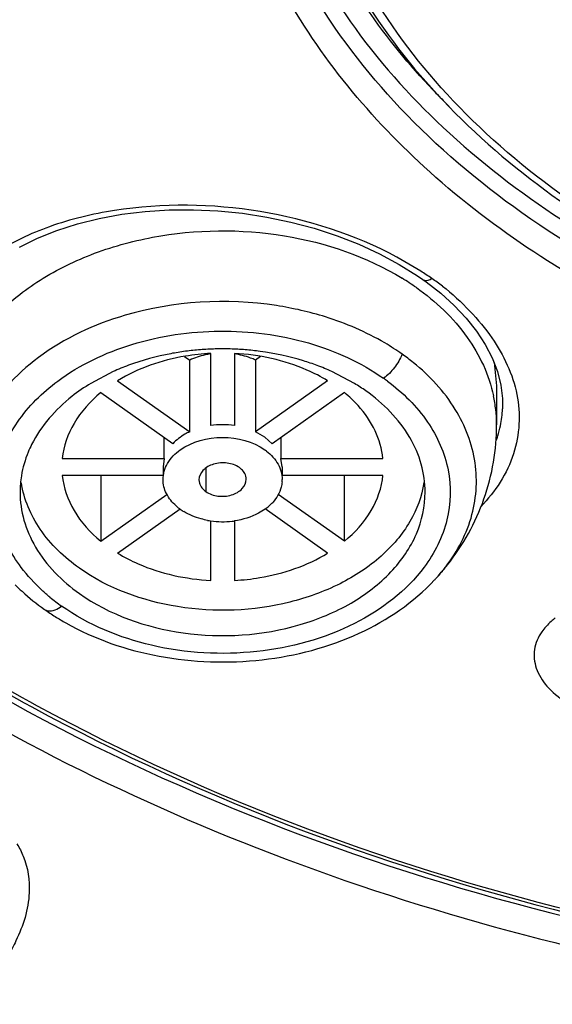
# Model space of a CAD drawing. Units: inches. Extents: x 0 to 11, y 0 to 8.5.
# Drawn here: x 3.7 to 3.7, y 5.2 to 5.3 of the extents above; entities that cross this region are included whole.
import ezdxf

# ---------------------------------------------------------------- set-up
doc = ezdxf.new("R2010")
doc.units = ezdxf.units.IN
doc.header["$LTSCALE"] = 0.605
doc.header["$MEASUREMENT"] = 0
doc.layers.get('0').update_dxf_attribs({"linetype": 'CONTINUOUS'})

msp = doc.modelspace()

# ---------------------------------------------------------------- linework, layer by layer
at = {"color": 9, "linetype": 'CONTINUOUS'}
for p, q in [((3.7282855846, 5.275141483), (3.7243340204, 5.2774587895)), ((3.6927470855, 5.2426237852), (3.6927470855, 5.2387644694))]:
    msp.add_line(p, q, dxfattribs=at)
at = {"color": 7, "linetype": 'CONTINUOUS'}
for p, q in [((3.7277092394, 5.2743805749), (3.7286299992, 5.2737454031)), ((3.728629905, 5.2737453902), (3.7286321698, 5.2737437848)), ((3.7315785549, 5.2714740159), (3.7337868851, 5.2694752382)), ((3.6892471541, 5.2610642312), (3.6901043107, 5.2604581299)), ((3.6935626185, 5.2496384764), (3.6935626815, 5.2615563849)), ((3.697499287, 5.2615563779), (3.6974993557, 5.2496384727)), ((3.7018149149, 5.2610642082), (3.7009566632, 5.2604573326)), ((3.6901043107, 5.2486266188), (3.6901043107, 5.2604581299)), ((3.7009576246, 5.260458126), (3.7009576246, 5.2486266149)), ((3.7403828551, 5.260050904), (3.7407972685, 5.2562195823)), ((3.6774634344, 5.2585549268), (3.6737750538, 5.256616008)), ((3.7173259791, 5.2565922128), (3.7136021344, 5.2585533218)), ((3.6781873103, 5.2570530477), (3.6901052077, 5.2486258216)), ((3.7128772687, 5.2570550761), (3.7009576246, 5.2486266149)), ((3.7407938572, 5.2562318586), (3.7407938572, 5.2497805994)), ((3.6754007841, 5.2550865744), (3.6873204258, 5.2466581149)), ((3.7156583182, 5.2550846808), (3.7037404102, 5.2466574472)), ((3.7417688272, 5.2541132084), (3.7417814626, 5.2524210397)), ((3.7024891699, 5.247741077), (3.7009566847, 5.2486258367)), ((3.685888007, 5.2442128295), (3.685888007, 5.247670988)), ((3.7037404102, 5.2466574472), (3.7024891699, 5.247741077)), ((3.7051739271, 5.2476710968), (3.7051739271, 5.2442128295)), ((3.669034983, 5.2442126775), (3.6858894438, 5.2442127221)), ((3.6858894438, 5.2442127221), (3.6856905865, 5.2428208885)), ((3.7051724926, 5.2442127456), (3.7220269606, 5.244212697)), ((3.7053713544, 5.2428208856), (3.7051724926, 5.2442127456)), ((3.6856914775, 5.241429029), (3.6690349802, 5.2414290771)), ((3.6754007873, 5.2414290587), (3.6754007873, 5.2305552019)), ((3.6856905904, 5.242820887), (3.6856905904, 5.2414290284)), ((3.7220269579, 5.2414290966), (3.7053704635, 5.2414290525)), ((3.7053713505, 5.242820887), (3.7053713505, 5.241429052)), ((3.7156611568, 5.2305551997), (3.7156611568, 5.2414290797)), ((3.6754036227, 5.2305570933), (3.686325906, 5.2382803139)), ((3.7156611568, 5.2305551997), (3.7047363321, 5.2382802173)), ((3.6781846722, 5.228586698), (3.6885164807, 5.2358923898)), ((3.7128746306, 5.2285887264), (3.7025702586, 5.2358750177)), ((3.6935626539, 5.2240853961), (3.6935625971, 5.2339263609)), ((3.6974993114, 5.2339245558), (3.6974992594, 5.2240853891))]:
    msp.add_line(p, q, dxfattribs=at)
for points in [[(3.6619645435, 5.2790824567), (3.6649284702, 5.2805540277), (3.668128878, 5.2818431794), (3.6715384454, 5.282940313), (3.6751287093, 5.2838358228), (3.6788712723, 5.2845208591), (3.682736193, 5.2849901572), (3.6866943372, 5.2852423575), (3.6907151137, 5.2852760684), (3.6947665581, 5.2850901762), (3.6988194506, 5.2846846391), (3.7028430496, 5.2840643438), (3.706806293, 5.2832360384), (3.7106798633, 5.2822062733), (3.7144338613, 5.2809818874), (3.7180398783, 5.2795725417), (3.7214718675, 5.2779924672), (3.7247035231, 5.2762567675), (3.7277092394, 5.2743805749)], [(3.7286321698, 5.2737437848), (3.7291466069, 5.2733747801), (3.7315785549, 5.2714740159)], [(3.7337868851, 5.2694752382), (3.7357560612, 5.2673923727), (3.7374686756, 5.2652420442), (3.738906152, 5.2630446698), (3.7400568506, 5.2608192782), (3.7409189714, 5.2585799009), (3.7414907946, 5.2563388047), (3.7417688272, 5.2541132084)]]:
    msp.add_lwpolyline(points, dxfattribs=at)
at = {"color": 9, "linetype": 'CONTINUOUS'}
for centre, radius, start, end in [((3.8157833421, 5.3864990063), 0.1180922349, 223.6219480878, 224.9535868976), ((3.8171690963, 5.3878757887), 0.1200456479, 224.9513142415, 225.4470073184), ((3.7078321308, 5.2437825581), 0.0374396306, 53.5666694295, 56.8861187375), ((3.7149564368, 5.2504838697), 0.0278721881, 52.7367258763, 57.1706204466), ((3.7040631546, 5.2315313772), 0.0366089892, 51.1139754239, 54.7732977151), ((3.7016323284, 5.2286390786), 0.0353554278, 53.3086259291, 54.5763962207), ((3.7087364099, 5.244514888), 0.029831155, 318.6558534983, 320.7267574068), ((3.7092025398, 5.2441302749), 0.0292268396, 320.7319985988, 321.2849367455), ((3.6888485898, 5.2478601528), 0.0343741747, 230.5521663079, 234.601493571)]:
    msp.add_arc(centre, radius, start, end, dxfattribs=at)
at = {"color": 7, "linetype": 'CONTINUOUS'}
for centre, radius, start, end in [((3.7027349414, 5.2373040946), 0.0429848055, 54.7610175071, 58.5266218626), ((3.6954779598, 5.2157915646), 0.0465079239, 94.4604477657, 97.5019710345), ((3.6955208698, 5.2152295937), 0.0470715299, 91.4554736163, 94.4593218969), ((3.6955311099, 5.2149206228), 0.0473806613, 88.4607924529, 91.4583625455), ((3.6955424629, 5.2152547252), 0.0470463746, 85.4569055204, 88.4636843605), ((3.6955860874, 5.2158177692), 0.0464816442, 82.4080444233, 85.4555364522), ((3.6933886043, 5.223420213), 0.0385753698, 110.3301370438, 114.3828984474), ((3.6977010233, 5.223493142), 0.0384975524, 65.6039194212, 69.5669454756), ((3.7008188687, 5.2293678008), 0.0318379225, 54.7645856351, 58.7701056827), ((3.7018702016, 5.238268791), 0.0217459493, 46.4838648163, 50.6501074559), ((3.7177233701, 5.2497367923), 0.0230727362, 6.3612042127, 12.057603432), ((3.7028687217, 5.2393191923), 0.020296679, 42.1752841478, 46.4862480953), ((3.7180408131, 5.2497754524), 0.0227529645, 0.5727992457, 6.3530185421), ((3.7242445723, 5.2532073425), 0.0175545092, 348.2248911968, 357.4330037676), ((3.6955309744, 5.2359302457), 0.0138488272, 81.8286825513, 98.1712116534), ((3.7048838544, 5.2496499211), 0.0359106463, 0.2084637912, 0.5631036199), ((3.7239391881, 5.253275433), 0.0178673627, 342.6184882782, 348.2109815374), ((3.7235883454, 5.2533831049), 0.01823435, 340.1547551848, 342.6249389972), ((3.6974392059, 5.2385097806), 0.0087481457, 52.3862951612, 54.7418690222), ((3.6789428337, 5.2386392314), 0.0168667967, 170.666102243, 179.9719614365), ((3.7004207025, 5.2407330432), 0.0049502433, 355.6768959656, 359.9846056822), ((3.6981309569, 5.2421455334), 0.0076820185, 311.2830853497, 317.618926638), ((3.693487034, 5.2427737232), 0.0085208371, 228.7128236006, 234.7787902647), ((3.6939472174, 5.2434221596), 0.0093159692, 234.7667205804, 238.7699734802), ((3.6975961052, 5.2427514584), 0.0084902309, 305.8884760361, 311.2975405211), ((3.6954749378, 5.2471638525), 0.013385726, 259.5817204297, 261.7732605412), ((3.695531585, 5.2476303931), 0.0138555755, 261.8174801275, 276.6572630417), ((3.6955703926, 5.247266856), 0.0134899911, 276.6725486229, 278.2316500215), ((3.7013409735, 5.251383741), 0.039924639, 318.2663700483, 321.7518254673), ((3.7010069198, 5.251680077), 0.0403711969, 317.0264407566, 317.3380372366), ((3.7066566499, 5.2463544848), 0.0326075668, 317.1085918212, 317.4937107375), ((3.701075411, 5.2516171861), 0.0402782115, 317.3377998692, 318.2700239551), ((3.7069280735, 5.2461068247), 0.0322401357, 317.4922583761, 318.6524571082), ((3.689454157, 5.2523703781), 0.0404794562, 234.7608996643, 237.7845489309), ((3.6905508483, 5.2541068294), 0.0425332309, 237.7816592599, 240.5409903907)]:
    msp.add_arc(centre, radius, start, end, dxfattribs=at)
at = {"color": 9, "linetype": 'CONTINUOUS'}
for points, knots in [([(4.4461000515, 5.443347796), (4.4469172674, 5.4403532414), (4.4474180326, 5.4338932555), (4.4463418393, 5.4242480679), (4.4445502608, 5.4145646987), (4.4435173987, 5.4048112005), (4.4421414356, 5.3951735002), (4.4403682772, 5.3855734934), (4.4381919918, 5.3760209571), (4.4350428736, 5.3632974597), (4.4304303804, 5.3474638754), (4.4211525924, 5.3223558034), (4.4063015627, 5.2915659815), (4.3839553129, 5.256130595), (4.3570084905, 5.2223864332), (4.3257673396, 5.1905689468), (4.2780092176, 5.1505106557), (4.2088066715, 5.1069904726), (4.0821191121, 5.0531445845), (3.9408610467, 5.0268677933), (3.7968091745, 5.0282144812), (3.6568994567, 5.0480576374), (3.5260168038, 5.0943834609), (3.4170115071, 5.1666066725), (3.3620600964, 5.2197455373), (3.3273253439, 5.2661526493), (3.306302635, 5.3019780244), (3.2899785385, 5.339052289), (3.2827161927, 5.3646990567), (3.2795612051, 5.3774746036)], [0, 0, 0, 0, 0.0061380915, 0.0126076237, 0.0191796084, 0.025598106, 0.0319941472, 0.0384273249, 0.0448961285, 0.051364615, 0.0643461673, 0.0774821596, 0.1042587032, 0.131769119, 0.1601562218, 0.1894861308, 0.2197978118, 0.2832605947, 0.3502557267, 0.4911734444, 0.5631920725, 0.6345002662, 0.7700743403, 0.832999802, 0.8920076116, 0.9201317769, 0.9474197185, 0.9739781894, 1, 1, 1, 1]), ([(3.3117735491, 5.4314302544), (3.3117735491, 5.406018678), (3.3191709807, 5.3540154373), (3.3514244635, 5.28021819), (3.4031950658, 5.2128218685), (3.4977575752, 5.1324880782), (3.6192037221, 5.0776267521), (3.7526038217, 5.0493208477), (3.8590828847, 5.0419612631), (3.9655620689, 5.0493205483), (4.0989623144, 5.07762611), (4.2204077335, 5.1324870761), (4.314971636, 5.2128196899), (4.366739997, 5.2802169047), (4.3990037218, 5.3540108806), (4.4063833161, 5.4060166182), (4.406380201, 5.4314267619)], [0, 0, 0, 0, 0.0516948943, 0.1052601126, 0.1621332928, 0.2230562496, 0.3562195436, 0.4274230966, 0.500000924, 0.5725789423, 0.6437827482, 0.7769455394, 0.8378681029, 0.8947414619, 0.9483080198, 1, 1, 1, 1]), ([(4.3973169537, 5.4288489679), (4.3973056755, 5.4038601109), (4.3900671227, 5.3527157091), (4.3583273468, 5.280142888), (4.307411007, 5.2138695405), (4.2144246577, 5.1348579342), (4.0949904177, 5.0809090964), (3.9638021357, 5.0530750271), (3.8590879645, 5.0458239822), (3.7543723083, 5.0530660068), (3.623182994, 5.0809012604), (3.5037485762, 5.134844417), (3.4107629576, 5.2138560198), (3.3598648631, 5.2801369942), (3.3280955075, 5.3526985395), (3.3208865374, 5.403847044), (3.3208668927, 5.4288347)], [0, 0, 0, 0, 0.0516920148, 0.105261246, 0.1621369514, 0.2230561131, 0.3562198879, 0.4274233696, 0.5000017907, 0.5725819991, 0.6437864338, 0.7769494758, 0.8378665857, 0.8947378839, 0.9483104589, 1, 1, 1, 1]), ([(3.7302954712, 5.3050275396), (3.7224102346, 5.3133022819), (3.7124658768, 5.3274227628), (3.7053268226, 5.3484547337), (3.7039499505, 5.3591274987), (3.7038153726, 5.3644026585)], [0, 0, 0, 0, 0.5171601894, 0.7612463208, 1, 1, 1, 1]), ([(3.8590864351, 5.2558547993), (3.8396483556, 5.2559052108), (3.8106584731, 5.2597501944), (3.7753912121, 5.2729685288), (3.7523958985, 5.2861400078), (3.7333902324, 5.3022788025), (3.7191227927, 5.3208662475), (3.7102625348, 5.3412113398), (3.7081426035, 5.3555472873), (3.7081867436, 5.3625538806)], [0, 0, 0, 0, 0.2868019062, 0.423948905, 0.5539752091, 0.6758029112, 0.7895142293, 0.8966185196, 1, 1, 1, 1]), ([(3.7007885798, 5.3543393384), (3.7018645349, 5.3474416319), (3.7059322643, 5.3335583763), (3.7170908039, 5.314322661), (3.7329308793, 5.2969375301), (3.7602229318, 5.2764292116), (3.8027539757, 5.2587537723), (3.8399638007, 5.254080832), (3.8590842122, 5.254080832)], [0, 0, 0, 0, 0.1035993874, 0.2120682366, 0.327351387, 0.450246979, 0.7162542727, 1, 1, 1, 1]), ([(3.5435788005, 5.3227146001), (3.5511889424, 5.3024901841), (3.574960414, 5.2628756782), (3.6284304424, 5.2149125616), (3.6969850198, 5.1785856511), (3.7760620092, 5.1560154804), (3.8606556261, 5.1485424681), (3.970115933, 5.1588896958), (4.0489982647, 5.1893297665), (4.091919337, 5.2201823483)], [0, 0, 0, 0, 0.1037645423, 0.2172677003, 0.3410748671, 0.4731369311, 0.609695333, 0.7461724015, 1, 1, 1, 1]), ([(3.5477764915, 5.3235515428), (3.5525131629, 5.3113566701), (3.5650406897, 5.2873313057), (3.5911646856, 5.2548472106), (3.6242875365, 5.2258710277), (3.6776954764, 5.192183288), (3.7565975624, 5.1633752531), (3.8244153092, 5.1557322044), (3.8590780197, 5.1557314157)], [0, 0, 0, 0, 0.1051110042, 0.2158634537, 0.3331361553, 0.4570458196, 0.721502683, 1, 1, 1, 1]), ([(3.8590874808, 5.1567022309), (3.8246847991, 5.1566892737), (3.7573928032, 5.1643391728), (3.6791648926, 5.1930589619), (3.6323640274, 5.2228685751), (3.6092834022, 5.2417109961), (3.593923731, 5.2566625883), (3.5802649994, 5.2723892142), (3.5685497057, 5.2889290965), (3.5586975682, 5.3060428875), (3.5534809507, 5.3179594762), (3.551213501, 5.3239568113)], [0, 0, 0, 0, 0.2786478528, 0.543088747, 0.6669104781, 0.7264021748, 0.7841565842, 0.8403184021, 0.894879731, 0.9480681598, 1, 1, 1, 1]), ([(3.8590853517, 5.247158693), (3.8427122427, 5.2471716903), (3.8105670427, 5.2505172868), (3.7661374113, 5.2654044115), (3.7294718531, 5.2889195374), (3.7115249597, 5.3104702124), (3.7053271962, 5.321884413)], [0, 0, 0, 0, 0.2754642204, 0.5389687502, 0.7814823007, 1, 1, 1, 1]), ([(3.7243340204, 5.2774587895), (3.7173235016, 5.281178691), (3.7018447044, 5.2861633916), (3.6818749676, 5.286447534), (3.6671652608, 5.2829324779), (3.6580462279, 5.2786391936), (3.6510211859, 5.2728966613), (3.6479866693, 5.2679894118), (3.6470701931, 5.2654942418)], [0, 0, 0, 0, 0.2774521035, 0.5576416981, 0.6867460156, 0.8034526564, 0.9070712625, 1, 1, 1, 1]), ([(3.7286324123, 5.2737441472), (3.7287163044, 5.2736846379), (3.7291893637, 5.2734823546), (3.7297267207, 5.2736975313), (3.7300664714, 5.2738994914)], [0, 0, 0, 0, 0.2064955087, 1, 1, 1, 1]), ([(3.7318324443, 5.272666278), (3.7334637032, 5.2714268353), (3.7363714334, 5.2687122797), (3.7411220147, 5.2630917855), (3.7434765247, 5.258110871), (3.7441432268, 5.2547709743)], [0, 0, 0, 0, 0.278327065, 0.5373078139, 1, 1, 1, 1]), ([(3.7125044752, 5.2675814861), (3.7098710758, 5.2684059009), (3.6990232442, 5.2708852295), (3.6874461903, 5.2702030829), (3.6794335709, 5.267847238)], [0, 0, 0, 0, 0.2483466715, 1, 1, 1, 1]), ([(3.6794335709, 5.267847238), (3.6743337637, 5.2663478089), (3.6651002369, 5.2621217818), (3.6565922237, 5.2528994251), (3.6536661176, 5.2444646111), (3.6534201587, 5.2380951562), (3.6550831729, 5.2318574606), (3.6573148837, 5.2281103924), (3.6586575148, 5.2263570631)], [0, 0, 0, 0, 0.2884070779, 0.539533548, 0.6544588124, 0.7664226608, 0.8801835238, 1, 1, 1, 1]), ([(3.7251789274, 5.2614361652), (3.7242554296, 5.262089121), (3.7202933098, 5.264635719), (3.7159163022, 5.2665133759), (3.7125044752, 5.2675814861)], [0, 0, 0, 0, 0.2403285514, 1, 1, 1, 1]), ([(3.6683024122, 5.2569899752), (3.6719478024, 5.2596956868), (3.6806864324, 5.2638250177), (3.6950818374, 5.2659072238), (3.7095451186, 5.2640669766), (3.7183872027, 5.2600800664), (3.7221249328, 5.2574498308)], [0, 0, 0, 0, 0.2396506355, 0.4988780582, 0.7587325861, 1, 1, 1, 1]), ([(3.7251793388, 5.2614356053), (3.7248726899, 5.2606379465), (3.7239944251, 5.2591690746), (3.7228057939, 5.2579326263), (3.7221249329, 5.2574498371)], [0, 0, 0, 0, 0.505893786, 1, 1, 1, 1]), ([(3.7320072491, 5.225850412), (3.7340246513, 5.2283672209), (3.7371797804, 5.234006331), (3.7379270351, 5.2436990765), (3.7343330817, 5.2529418619), (3.7297330575, 5.2578620628), (3.7270452973, 5.2600276788)], [0, 0, 0, 0, 0.2507988337, 0.4876106342, 0.7316212031, 1, 1, 1, 1]), ([(3.6622769028, 5.2262207306), (3.6605445218, 5.2285389866), (3.6579051998, 5.2337370608), (3.6576690689, 5.2425359542), (3.661363521, 5.2507851725), (3.6657588558, 5.2551020758), (3.6683024122, 5.2569899752)], [0, 0, 0, 0, 0.247752261, 0.4834728194, 0.7288266026, 1, 1, 1, 1]), ([(3.7227573532, 5.2569893802), (3.7252940534, 5.255098991), (3.7296928787, 5.250799343), (3.7333836718, 5.2425620331), (3.733166819, 5.2337794329), (3.7305420052, 5.2285858171), (3.7288187463, 5.2262680896)], [0, 0, 0, 0, 0.2712608749, 0.5166453883, 0.752357013, 1, 1, 1, 1]), ([(3.7441432268, 5.2547709743), (3.7447816731, 5.2515726275), (3.7443997509, 5.2445401975), (3.7405666249, 5.2387207434), (3.7381849554, 5.2362570648)], [0, 0, 0, 0, 0.4876480712, 1, 1, 1, 1]), ([(3.6670080844, 5.2213162983), (3.6665558123, 5.2216888158), (3.6648391537, 5.2231808684), (3.6632876779, 5.2248681209), (3.6622769028, 5.2262207306)], [0, 0, 0, 0, 0.2576114135, 1, 1, 1, 1]), ([(3.7288187463, 5.2262680896), (3.7258825014, 5.2223189349), (3.71711905, 5.2157093228), (3.7010677267, 5.2114287807), (3.6840141413, 5.2123431589), (3.6733535672, 5.2167323617), (3.668937008, 5.2198402885)], [0, 0, 0, 0, 0.2264564257, 0.4844061269, 0.751484325, 1, 1, 1, 1]), ([(3.6660977709, 5.2193085153), (3.6662598911, 5.2191938271), (3.6672432289, 5.2188502444), (3.6682821554, 5.2193785404), (3.668937008, 5.2198402948)], [0, 0, 0, 0, 0.1986124993, 1, 1, 1, 1]), ([(3.7504626156, 5.2178477473), (3.7502402834, 5.2176792927), (3.7494193166, 5.2170129646), (3.7486920721, 5.2162252211), (3.7482494697, 5.2155846524)], [0, 0, 0, 0, 0.2637632157, 1, 1, 1, 1]), ([(3.7482494697, 5.2155846524), (3.7476542073, 5.2147231422), (3.746788221, 5.2127391727), (3.747151936, 5.2094081323), (3.7490784578, 5.2063558226), (3.7510460933, 5.2047655902), (3.7521779697, 5.2040341479)], [0, 0, 0, 0, 0.2292863496, 0.4537305405, 0.7049180658, 1, 1, 1, 1]), ([(3.6615644255, 5.1805817604), (3.6619722641, 5.179937908), (3.6632682332, 5.1774476154), (3.6636827172, 5.174559671), (3.6635827903, 5.1725293419)], [0, 0, 0, 0, 0.2726904844, 1, 1, 1, 1]), ([(3.6635827903, 5.1725293419), (3.6634479669, 5.1697899807), (3.6623112272, 5.1661425361), (3.6605311618, 5.1629257864), (3.6600411329, 5.1621230874)], [0, 0, 0, 0, 0.7446590586, 1, 1, 1, 1])]:
    msp.add_open_spline(points, degree=3, knots=knots, dxfattribs=at)
at = {"color": 7, "linetype": 'CONTINUOUS'}
for points, knots in [([(3.3177650214, 5.4287265057), (3.3180741128, 5.4035462779), (3.3259572016, 5.3521088051), (3.358527602, 5.2793169559), (3.4101025216, 5.2129817916), (3.5036862326, 5.1341385854), (3.655537603, 5.0658505163), (3.8590891311, 5.0385507362), (4.0626400051, 5.0658530718), (4.2144898395, 5.1341431684), (4.3080715981, 5.2129876729), (4.3596448355, 5.2793235671), (4.3922133219, 5.3521158919), (4.4000950744, 5.4035533847), (4.4004034934, 5.428733552)], [0, 0, 0, 0, 0.051989545, 0.105858336, 0.1629552722, 0.2239779233, 0.3569990437, 0.5000010141, 0.6430027322, 0.776023196, 0.8370454642, 0.8941420532, 0.948010597, 1, 1, 1, 1]), ([(3.8590842047, 5.251300781), (3.8382928913, 5.2513129921), (3.797995914, 5.2567451324), (3.7525453371, 5.2773060434), (3.7246412533, 5.3009995241), (3.709368346, 5.3208726861), (3.6998352351, 5.3426317351), (3.697644386, 5.3579686567), (3.6976354939, 5.3654635187)], [0, 0, 0, 0, 0.2870271066, 0.5535300784, 0.675466617, 0.7893083842, 0.8965322845, 1, 1, 1, 1]), ([(3.7057221443, 5.359237196), (3.7061995871, 5.352415123), (3.7090293627, 5.338585091), (3.7184794617, 5.319136075), (3.7327111157, 5.3014055422), (3.7579512984, 5.2802709935), (3.7983743204, 5.2615203648), (3.8342097419, 5.2558654298), (3.8527453392, 5.2553015499)], [0, 0, 0, 0, 0.1048513586, 0.2136399297, 0.3285862864, 0.4508134771, 0.7156821113, 1, 1, 1, 1]), ([(3.549189327, 5.324805233), (3.5538438878, 5.3125591998), (3.5662175702, 5.2884312575), (3.5921609917, 5.2557995138), (3.6251159657, 5.2267055103), (3.678284829, 5.1928981519), (3.7569079734, 5.1639645971), (3.8245249786, 5.1562409441), (3.8590839663, 5.1562022736)], [0, 0, 0, 0, 0.1054494023, 0.2163987866, 0.3337395259, 0.4576174446, 0.7218311662, 1, 1, 1, 1]), ([(3.6528576777, 5.2604509086), (3.6541246203, 5.262984025), (3.6576387969, 5.2678625865), (3.6648755241, 5.2737509267), (3.6738389055, 5.2782267194), (3.6875189621, 5.2820234475), (3.7055309615, 5.2822292256), (3.7193093936, 5.2775607078), (3.7251774089, 5.2739650978)], [0, 0, 0, 0, 0.1051950242, 0.2196866492, 0.3434814176, 0.4746092741, 0.7443924006, 1, 1, 1, 1]), ([(3.7275367006, 5.2724120174), (3.7307321685, 5.2701524753), (3.7362756103, 5.2649644991), (3.739550349, 5.2580076687), (3.7402870774, 5.2545565711)], [0, 0, 0, 0, 0.525850021, 1, 1, 1, 1]), ([(3.6935626815, 5.2615563849), (3.6921640771, 5.2614829293), (3.6868276624, 5.2609030117), (3.6815766956, 5.2591182918), (3.6781873103, 5.2570530477)], [0, 0, 0, 0, 0.2608281919, 1, 1, 1, 1]), ([(3.6894058713, 5.2619013979), (3.6885893628, 5.2617938304), (3.6853926896, 5.2612856977), (3.682248704, 5.260431836), (3.679986405, 5.259592581)], [0, 0, 0, 0, 0.2544598195, 1, 1, 1, 1]), ([(3.6935626185, 5.2614699604), (3.6932569683, 5.2614258438), (3.6920725762, 5.2612132495), (3.6909155319, 5.2608360215), (3.6901052333, 5.2604573146)], [0, 0, 0, 0, 0.2566536379, 1, 1, 1, 1]), ([(3.7128745931, 5.2570530706), (3.7117813748, 5.257719195), (3.7069921029, 5.260177634), (3.7015848527, 5.2613417984), (3.697499287, 5.2615563779)], [0, 0, 0, 0, 0.2383329669, 1, 1, 1, 1]), ([(3.7009566632, 5.2604573326), (3.70069173, 5.2605811526), (3.6995812701, 5.2610465556), (3.6984008806, 5.2613398284), (3.6974993557, 5.261469954)], [0, 0, 0, 0, 0.2430299895, 1, 1, 1, 1]), ([(3.7111410084, 5.2595684568), (3.710397318, 5.2598458495), (3.7073320452, 5.2608861097), (3.7041479325, 5.2615691747), (3.7017271131, 5.2618919599)], [0, 0, 0, 0, 0.2452853273, 1, 1, 1, 1]), ([(3.6737750538, 5.256616008), (3.6726903445, 5.2559595188), (3.6687987902, 5.253295763), (3.6655266824, 5.2496099146), (3.6639841416, 5.246520338)], [0, 0, 0, 0, 0.2685577283, 1, 1, 1, 1]), ([(3.675403652, 5.2550847094), (3.6736697098, 5.2536618756), (3.6707188334, 5.2504245292), (3.6692479788, 5.2462404116), (3.669034983, 5.2442126775)], [0, 0, 0, 0, 0.5238331625, 1, 1, 1, 1]), ([(3.7289859019, 5.2386426337), (3.7289861591, 5.2401960333), (3.7285343258, 5.243376161), (3.7258372395, 5.2495589867), (3.7220616133, 5.2533402393), (3.7191873531, 5.2553726482)], [0, 0, 0, 0, 0.2324296467, 0.4732797224, 1, 1, 1, 1]), ([(3.7220269606, 5.244212697), (3.7218623518, 5.245779762), (3.7209303073, 5.248978316), (3.7190403173, 5.2516980943), (3.7179104745, 5.2529464021)], [0, 0, 0, 0, 0.4834317119, 1, 1, 1, 1]), ([(3.7326952559, 5.2266676375), (3.7352586816, 5.2299200944), (3.739384699, 5.2372926586), (3.7408093258, 5.2456411087), (3.7407942631, 5.2497805773)], [0, 0, 0, 0, 0.5001035388, 1, 1, 1, 1]), ([(3.6901052077, 5.2486258216), (3.68983367, 5.2484989138), (3.6888217212, 5.2479743005), (3.6878954512, 5.2472714489), (3.6873215537, 5.2466574803)], [0, 0, 0, 0, 0.2628853536, 1, 1, 1, 1]), ([(3.6639841416, 5.246520338), (3.6637781157, 5.2461076859), (3.6630276247, 5.2444618154), (3.6625178022, 5.2427043249), (3.6622993545, 5.2413748174)], [0, 0, 0, 0, 0.2550233968, 1, 1, 1, 1]), ([(3.6885454175, 5.24563363), (3.6905169836, 5.2470387965), (3.6955128122, 5.2483362347), (3.7005106845, 5.2470521637), (3.7024891699, 5.2456531633)], [0, 0, 0, 0, 0.4997860543, 1, 1, 1, 1]), ([(3.6856909952, 5.2407342334), (3.6856912153, 5.2416512953), (3.6862804931, 5.2436185196), (3.6877076074, 5.2450365095), (3.6885454175, 5.24563363)], [0, 0, 0, 0, 0.4712824931, 1, 1, 1, 1]), ([(3.7027785024, 5.2454395689), (3.703546446, 5.244847741), (3.7048467328, 5.2434635166), (3.7053711547, 5.2416025896), (3.7053709457, 5.2407317132)], [0, 0, 0, 0, 0.5268033165, 1, 1, 1, 1]), ([(3.6983148554, 5.2427014772), (3.6977284866, 5.2431161026), (3.6962705256, 5.2436150416), (3.6940791255, 5.2434260557), (3.6922452756, 5.2424729438), (3.6916172905, 5.2412454031), (3.6916172907, 5.2406857241)], [0, 0, 0, 0, 0.2648822241, 0.5428501929, 0.7935687974, 1, 1, 1, 1]), ([(3.6690349802, 5.2414290771), (3.6692479781, 5.2394013518), (3.6707188319, 5.2352172559), (3.673669692, 5.2319799242), (3.6754036227, 5.2305570933)], [0, 0, 0, 0, 0.4761669825, 1, 1, 1, 1]), ([(3.6994446502, 5.2407802225), (3.6994446502, 5.2409577152), (3.6993329306, 5.2417199143), (3.6987905568, 5.2423651055), (3.6983148554, 5.2427014772)], [0, 0, 0, 0, 0.2335105579, 1, 1, 1, 1]), ([(3.7156582889, 5.2305570646), (3.7173922311, 5.2319798985), (3.7203431075, 5.2352172449), (3.7218139621, 5.2394013624), (3.7220269579, 5.2414290966)], [0, 0, 0, 0, 0.5238331625, 1, 1, 1, 1]), ([(3.6718745878, 5.2260932984), (3.6693815586, 5.2278561363), (3.665080618, 5.2319373559), (3.6627159772, 5.2374700417), (3.6622853236, 5.2401777333)], [0, 0, 0, 0, 0.526884981, 1, 1, 1, 1]), ([(3.7287841778, 5.2402258241), (3.728433529, 5.2379795301), (3.7267206644, 5.2334093177), (3.7217722537, 5.2276535078), (3.7148728826, 5.2231426872), (3.7036310193, 5.2191220356), (3.6883332547, 5.2185213427), (3.6766169768, 5.222739923), (3.6718745878, 5.2260932984)], [0, 0, 0, 0, 0.1014568922, 0.211850396, 0.3335247104, 0.4652200323, 0.7408030631, 1, 1, 1, 1]), ([(3.6878647002, 5.2363710654), (3.6872111743, 5.2369459018), (3.6861173217, 5.238260761), (3.685690805, 5.2399414504), (3.6856909952, 5.2407342334)], [0, 0, 0, 0, 0.5233234668, 1, 1, 1, 1]), ([(3.6916172907, 5.2406857241), (3.6916172907, 5.2405082314), (3.6917290103, 5.2397460323), (3.692271384, 5.2391008411), (3.6927470855, 5.2387644694)], [0, 0, 0, 0, 0.2335105579, 1, 1, 1, 1]), ([(3.6927470855, 5.2387644694), (3.6933334543, 5.238349844), (3.6947914153, 5.237850905), (3.6969828154, 5.2380398909), (3.6988166653, 5.2389930028), (3.6994446503, 5.2402205435), (3.6994446502, 5.2407802225)], [0, 0, 0, 0, 0.2648822241, 0.5428501929, 0.7935687974, 1, 1, 1, 1]), ([(3.7053568615, 5.2403598898), (3.7053340712, 5.2400584057), (3.7051254122, 5.2388128932), (3.7044482643, 5.237673304), (3.7038054953, 5.2369674042)], [0, 0, 0, 0, 0.2405205579, 1, 1, 1, 1]), ([(3.662076039, 5.2386474855), (3.6620757818, 5.2370940858), (3.6625276151, 5.2339139581), (3.6652247014, 5.2277311325), (3.6690003276, 5.2239498799), (3.6718745878, 5.221917471)], [0, 0, 0, 0, 0.2324296467, 0.4732797224, 1, 1, 1, 1]), ([(3.6718745878, 5.221917471), (3.676858352, 5.2183934175), (3.6892320705, 5.2141105246), (3.7052438082, 5.2151686229), (3.7167071951, 5.2198951227), (3.7234573986, 5.2250054615), (3.7279132685, 5.2314019229), (3.7289855146, 5.2363038979), (3.7289859019, 5.2386426337)], [0, 0, 0, 0, 0.2624890749, 0.5402247059, 0.6713278647, 0.7911990178, 0.8994251737, 1, 1, 1, 1]), ([(3.6930543578, 5.2339988059), (3.6926961019, 5.2340646945), (3.6913272146, 5.2343746612), (3.690005592, 5.2349167933), (3.6891171184, 5.2354561427)], [0, 0, 0, 0, 0.2595157711, 1, 1, 1, 1]), ([(3.7025731585, 5.2358730167), (3.7022237485, 5.2356198325), (3.7006710176, 5.2346583308), (3.6988780615, 5.2341149595), (3.697501831, 5.2339158483)], [0, 0, 0, 0, 0.2368186224, 1, 1, 1, 1]), ([(3.6781873478, 5.2285887035), (3.6792805661, 5.2279225791), (3.684069838, 5.22546414), (3.6894770882, 5.2242999756), (3.6935626539, 5.2240853961)], [0, 0, 0, 0, 0.2383329669, 1, 1, 1, 1]), ([(3.6974992594, 5.2240853891), (3.6988978638, 5.2241588447), (3.7042342785, 5.2247387623), (3.7094852453, 5.2265234823), (3.7128746306, 5.2285887264)], [0, 0, 0, 0, 0.2608281919, 1, 1, 1, 1]), ([(3.6696329727, 5.2170728151), (3.6743773259, 5.2143919632), (3.6824127803, 5.2116457317), (3.6935254279, 5.210444788), (3.7047975536, 5.21088696), (3.7180295419, 5.2143377143), (3.72709308, 5.2204440384), (3.7305464197, 5.2241614158)], [0, 0, 0, 0, 0.2503602532, 0.3811607865, 0.5125169688, 0.7668908739, 1, 1, 1, 1]), ([(3.6612798631, 5.2233654945), (3.6616440195, 5.2229988768), (3.6631590198, 5.221542637), (3.6648044366, 5.2202235027), (3.6660978466, 5.2193086523)], [0, 0, 0, 0, 0.2459496154, 1, 1, 1, 1])]:
    msp.add_open_spline(points, degree=3, knots=knots, dxfattribs=at)

doc.saveas('drawing.dxf')
